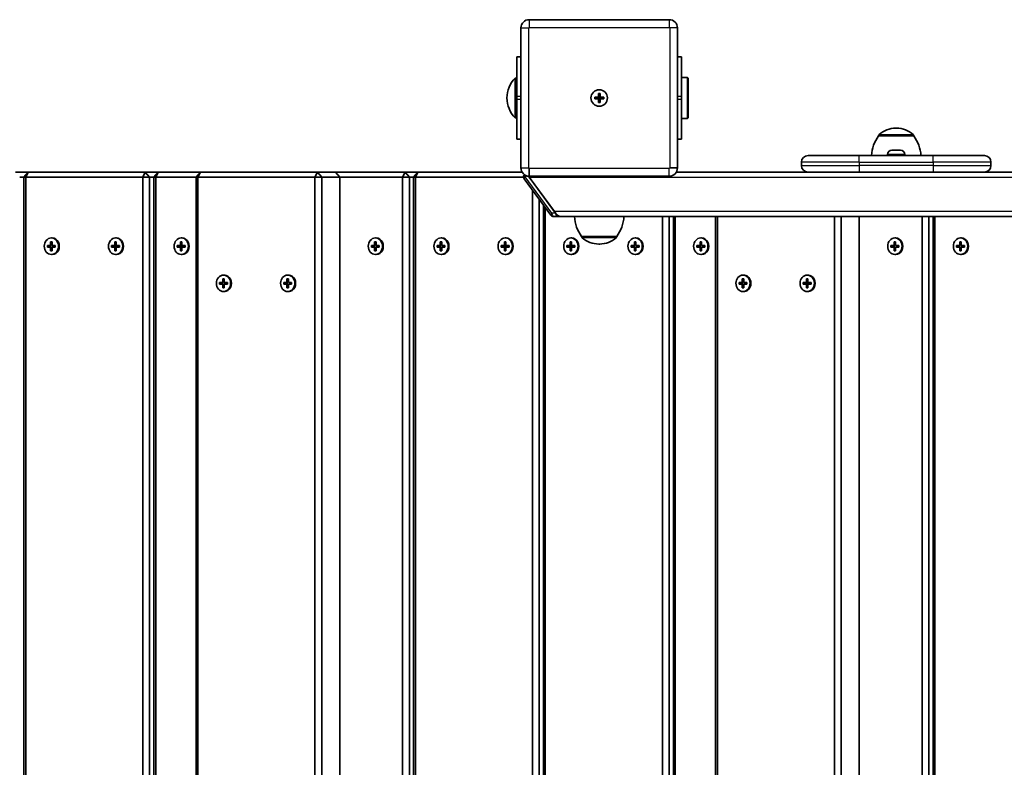
# Model space of a CAD drawing. Units: millimetres. Extents: x -3888 to 4191, y -2968 to 3151.
# Drawn here: x -2312 to -1715, y -161 to 292 of the extents above; entities that cross this region are included whole.
import ezdxf

# ---------------------------------------------------------------- set-up
doc = ezdxf.new("R2010")
doc.units = ezdxf.units.MM
doc.layers.add('Widoczne (ISO)', color=7, linetype='Continuous', lineweight=35)
doc.layers.add('Widoczne wąskie (ISO)', color=7, linetype='Continuous', lineweight=25)

msp = doc.modelspace()

# ---------------------------------------------------------------- linework, layer by layer
at = {"layer": 'Widoczne (ISO)'}
for p, q in [((-2008.07, 287.46), (-2008.07, 202.46)), ((-2008.07, 287.46), (-2008.07, 202.46)), ((-1918.07, 292.46), (-2003.07, 292.46)), ((-1918.07, 292.46), (-2003.07, 292.46)), ((-1913.07, 202.46), (-1913.07, 287.46)), ((-1913.07, 202.46), (-1913.07, 287.46)), ((-2010.57, 245.96), (-2010.57, 269.96)), ((-2008.07, 269.96), (-2010.57, 269.96)), ((-1910.57, 269.96), (-1913.07, 269.96)), ((-1910.57, 269.96), (-1910.57, 245.96)), ((-2011.57, 256.96), (-2011.57, 232.96)), ((-2010.57, 256.96), (-2011.57, 256.96)), ((-1910.57, 257.46), (-1907.07, 257.46)), ((-1907.07, 232.46), (-1907.07, 257.46)), ((-1906.57, 256.96), (-1907.07, 257.46)), ((-1906.57, 232.96), (-1906.57, 256.96)), ((-2010.57, 243.96), (-2010.57, 245.96)), ((-1963.32, 245.46), (-1961.07, 245.46)), ((-1963.32, 244.46), (-1963.32, 245.46)), ((-1961.07, 245.46), (-1961.07, 247.71)), ((-1961.07, 247.71), (-1960.07, 247.71)), ((-1961.07, 244.46), (-1961.07, 245.46)), ((-1961.07, 245.46), (-1960.07, 245.46)), ((-1960.07, 247.71), (-1960.07, 245.46)), ((-1960.07, 245.46), (-1957.82, 245.46)), ((-1960.07, 245.46), (-1960.07, 244.46)), ((-1957.82, 245.46), (-1957.82, 244.46)), ((-1910.57, 245.96), (-1910.57, 243.96)), ((-2010.57, 219.96), (-2010.57, 243.96)), ((-1961.07, 244.46), (-1963.32, 244.46)), ((-1961.07, 242.21), (-1961.07, 244.46)), ((-1961.07, 244.46), (-1960.07, 244.46)), ((-1960.07, 242.21), (-1961.07, 242.21)), ((-1957.82, 244.46), (-1960.07, 244.46)), ((-1960.07, 244.46), (-1960.07, 242.21)), ((-1910.57, 243.96), (-1910.57, 219.96)), ((-2010.57, 232.96), (-2011.57, 232.96)), ((-1910.57, 232.46), (-1907.07, 232.46)), ((-1906.57, 232.96), (-1907.07, 232.46)), ((-1791.01, 221.96), (-1791.01, 222.02)), ((-1769.71, 221.96), (-1791.01, 221.96)), ((-1780.07, 226.61), (-1780.64, 226.61)), ((-1769.71, 221.96), (-1769.71, 222.02)), ((-2010.57, 219.96), (-2008.07, 219.96)), ((-1913.07, 219.96), (-1910.57, 219.96)), ((-1833.86, 209.96), (-1802.86, 209.96)), ((-1757.86, 209.96), (-1802.86, 209.96)), ((-1785.61, 210.7), (-1785.61, 209.96)), ((-1783.05, 213.26), (-1782.81, 213.26)), ((-1782.81, 213.26), (-1782.55, 213.26)), ((-1782.55, 213.26), (-1780.62, 213.26)), ((-1780.62, 213.26), (-1780.6, 213.26)), ((-1780.11, 213.26), (-1778.17, 213.26)), ((-1778.17, 213.26), (-1777.91, 213.26)), ((-1777.91, 213.26), (-1777.67, 213.26)), ((-1775.11, 210.7), (-1775.11, 209.96)), ((-1757.86, 209.96), (-1726.86, 209.96)), ((-1837.86, 205.96), (-1837.86, 203.96)), ((-1722.86, 205.96), (-1722.86, 203.96)), ((-2307.01, 199.96), (-2314.8, 199.96)), ((-2309.61, 196.96), (-2307.01, 199.96)), ((-2308.51, 196.96), (-2307.01, 199.96)), ((-2236, 199.96), (-2307.01, 199.96)), ((-2237.5, 196.96), (-2236, 199.96)), ((-2236, 199.96), (-2233.4, 196.96)), ((-2228.2, 199.96), (-2236, 199.96)), ((-2230.8, 196.96), (-2228.2, 199.96)), ((-2229.7, 196.96), (-2228.2, 199.96)), ((-2202.58, 199.96), (-2228.2, 199.96)), ((-2202.58, 199.96), (-2205.18, 196.96)), ((-2202.58, 199.96), (-2204.08, 196.96)), ((-2131.57, 199.96), (-2202.58, 199.96)), ((-2131.57, 199.96), (-2133.07, 196.96)), ((-2128.97, 196.96), (-2131.57, 199.96)), ((-2120.57, 199.96), (-2131.57, 199.96)), ((-2078.38, 199.96), (-2120.57, 199.96)), ((-2117.97, 196.96), (-2120.57, 199.96)), ((-2079.88, 196.96), (-2078.38, 199.96)), ((-2078.38, 199.96), (-2075.78, 196.96)), ((-2070.59, 199.96), (-2078.38, 199.96)), ((-2073.18, 196.96), (-2070.59, 199.96)), ((-2072.09, 196.96), (-2070.59, 199.96)), ((-2007.4, 199.96), (-2070.59, 199.96)), ((-2003.4, 197.47), (-1987.04, 174.96)), ((-2003.07, 197.46), (-1918.07, 197.46)), ((-2003.07, 197.46), (-1918.07, 197.46)), ((-1832.96, 199.96), (-1913.74, 199.96)), ((-1802.86, 199.96), (-1832.96, 199.96)), ((-1802.86, 199.96), (-1792.07, 199.96)), ((-1664.95, 199.96), (-1792.07, 199.96)), ((-2312.21, 196.96), (-2309.61, 196.96)), ((-2309.61, 196.96), (-2308.51, 196.96)), ((-2309.61, 196.96), (-2309.61, -517.04)), ((-2308.51, 196.96), (-2237.5, 196.96)), ((-2308.51, -517.04), (-2308.51, 196.96)), ((-2237.5, 196.96), (-2233.4, 196.96)), ((-2237.5, 196.96), (-2237.5, -517.04)), ((-2233.4, 196.96), (-2230.8, 196.96)), ((-2233.4, -517.04), (-2233.4, 196.96)), ((-2230.8, 196.96), (-2229.7, 196.96)), ((-2230.8, 196.96), (-2230.8, -517.04)), ((-2229.7, 196.96), (-2205.18, 196.96)), ((-2229.7, -517.04), (-2229.7, 196.96)), ((-2205.18, 196.96), (-2204.08, 196.96)), ((-2205.18, 196.96), (-2205.18, -517.04)), ((-2204.08, 196.96), (-2133.07, 196.96)), ((-2204.08, -517.04), (-2204.08, 196.96)), ((-2128.97, 196.96), (-2133.07, 196.96)), ((-2133.07, 196.96), (-2133.07, -517.04)), ((-2128.97, -517.04), (-2128.97, 196.96)), ((-2128.97, 196.96), (-2117.97, 196.96)), ((-2117.97, 196.96), (-2079.88, 196.96)), ((-2117.97, 196.96), (-2117.97, -517.04)), ((-2079.88, 196.96), (-2075.78, 196.96)), ((-2079.88, 196.96), (-2079.88, -517.04)), ((-2075.78, 196.96), (-2073.18, 196.96)), ((-2075.78, -517.04), (-2075.78, 196.96)), ((-2073.18, 196.96), (-2072.09, 196.96)), ((-2073.18, 196.96), (-2073.18, -517.04)), ((-2072.09, 196.96), (-2006.41, 196.96)), ((-2072.09, -517.04), (-2072.09, 196.96)), ((-1989.92, 173.78), (-2006.04, 195.96)), ((-2003.03, 196.96), (-1987.77, 175.96)), ((-2001.07, 189.13), (-2001.07, -509.21)), ((-1996.97, -503.57), (-1996.97, 183.49)), ((-1994.38, 179.91), (-1994.38, -500)), ((-1993.28, -498.49), (-1993.28, 178.4)), ((-1987.04, 174.96), (-1986.84, 174.68)), ((-1988.3, 172.96), (-1986.04, 172.96)), ((-1985.46, 172.96), (-1984.09, 172.96)), ((-1984.09, 172.96), (-1275.47, 172.96)), ((-1922.26, 172.96), (-1922.26, -493.04)), ((-1918.17, -493.04), (-1918.17, 172.96)), ((-1915.57, 172.96), (-1915.57, -493.04)), ((-1914.47, -493.04), (-1914.47, 172.96)), ((-1889.95, 172.96), (-1889.95, -493.04)), ((-1888.85, -493.04), (-1888.85, 172.96)), ((-1817.83, 172.96), (-1817.83, -493.04)), ((-1813.74, -493.04), (-1813.74, 172.96)), ((-1802.74, 172.96), (-1802.74, -493.04)), ((-1764.65, 172.96), (-1764.65, -493.04)), ((-1760.55, -493.04), (-1760.55, 172.96)), ((-1757.95, 172.96), (-1757.95, -493.04)), ((-1756.85, -493.04), (-1756.85, 172.96)), ((-2295.37, 155.46), (-2293.42, 155.46)), ((-2295.37, 154.46), (-2295.37, 155.46)), ((-2294.97, 155.46), (-2294.97, 154.46)), ((-2293.42, 155.46), (-2293.42, 157.71)), ((-2293.42, 157.71), (-2292.56, 157.71)), ((-2293.42, 155.46), (-2292.92, 155.46)), ((-2292.92, 157.51), (-2293.02, 157.71)), ((-2292.49, 159.96), (-2292.99, 159.96)), ((-2292.56, 157.71), (-2292.56, 155.46)), ((-2292.56, 155.46), (-2290.61, 155.46)), ((-2290.61, 155.46), (-2290.61, 154.46)), ((-2256.4, 155.46), (-2254.45, 155.46)), ((-2256.4, 154.46), (-2256.4, 155.46)), ((-2256, 155.46), (-2256, 154.46)), ((-2254.45, 155.46), (-2254.45, 157.71)), ((-2254.45, 157.71), (-2253.58, 157.71)), ((-2254.45, 155.46), (-2253.95, 155.46)), ((-2253.95, 157.51), (-2254.05, 157.71)), ((-2253.52, 159.96), (-2254.02, 159.96)), ((-2253.58, 157.71), (-2253.58, 155.46)), ((-2253.58, 155.46), (-2251.64, 155.46)), ((-2251.64, 155.46), (-2251.64, 154.46)), ((-2216.56, 155.46), (-2214.61, 155.46)), ((-2216.56, 154.46), (-2216.56, 155.46)), ((-2216.16, 155.46), (-2216.16, 154.46)), ((-2214.61, 155.46), (-2214.61, 157.71)), ((-2214.61, 157.71), (-2213.75, 157.71)), ((-2214.61, 155.46), (-2214.11, 155.46)), ((-2214.11, 157.51), (-2214.21, 157.71)), ((-2213.68, 159.96), (-2214.18, 159.96)), ((-2213.75, 157.71), (-2213.75, 155.46)), ((-2213.75, 155.46), (-2211.8, 155.46)), ((-2211.8, 155.46), (-2211.8, 154.46)), ((-2098.78, 155.46), (-2096.83, 155.46)), ((-2098.78, 154.46), (-2098.78, 155.46)), ((-2098.38, 155.46), (-2098.38, 154.46)), ((-2096.83, 155.46), (-2096.83, 157.71)), ((-2096.83, 157.71), (-2095.97, 157.71)), ((-2096.83, 155.46), (-2096.33, 155.46)), ((-2096.33, 157.51), (-2096.43, 157.71)), ((-2095.9, 159.96), (-2096.4, 159.96)), ((-2095.97, 157.71), (-2095.97, 155.46)), ((-2095.97, 155.46), (-2094.02, 155.46)), ((-2094.02, 155.46), (-2094.02, 154.46)), ((-2058.95, 155.46), (-2057, 155.46)), ((-2058.95, 154.46), (-2058.95, 155.46)), ((-2058.55, 155.46), (-2058.55, 154.46)), ((-2057, 155.46), (-2057, 157.71)), ((-2057, 157.71), (-2056.13, 157.71)), ((-2057, 155.46), (-2056.5, 155.46)), ((-2056.5, 157.51), (-2056.6, 157.71)), ((-2056.06, 159.96), (-2056.56, 159.96)), ((-2056.13, 157.71), (-2056.13, 155.46)), ((-2056.13, 155.46), (-2054.18, 155.46)), ((-2054.18, 155.46), (-2054.18, 154.46)), ((-2019.97, 155.46), (-2018.03, 155.46)), ((-2019.97, 154.46), (-2019.97, 155.46)), ((-2019.57, 155.46), (-2019.57, 154.46)), ((-2018.03, 155.46), (-2018.03, 157.71)), ((-2018.03, 157.71), (-2017.16, 157.71)), ((-2018.03, 155.46), (-2017.53, 155.46)), ((-2017.53, 157.51), (-2017.63, 157.71)), ((-2017.09, 159.96), (-2017.59, 159.96)), ((-2017.16, 157.71), (-2017.16, 155.46)), ((-2017.16, 155.46), (-2015.21, 155.46)), ((-2015.21, 155.46), (-2015.21, 154.46)), ((-1980.14, 155.46), (-1978.19, 155.46)), ((-1980.14, 154.46), (-1980.14, 155.46)), ((-1979.74, 155.46), (-1979.74, 154.46)), ((-1978.19, 155.46), (-1978.19, 157.71)), ((-1978.19, 157.71), (-1977.32, 157.71)), ((-1978.19, 155.46), (-1977.69, 155.46)), ((-1977.69, 157.51), (-1977.79, 157.71)), ((-1977.26, 159.96), (-1977.76, 159.96)), ((-1977.32, 157.71), (-1977.32, 155.46)), ((-1977.32, 155.46), (-1975.37, 155.46)), ((-1975.37, 155.46), (-1975.37, 154.46)), ((-1971.22, 160.96), (-1949.92, 160.96)), ((-1971.22, 160.96), (-1971.22, 160.89)), ((-1960.86, 156.3), (-1960.28, 156.3)), ((-1949.92, 160.96), (-1949.92, 160.89)), ((-1941.17, 155.46), (-1939.22, 155.46)), ((-1941.17, 154.46), (-1941.17, 155.46)), ((-1940.77, 155.46), (-1940.77, 154.46)), ((-1939.22, 155.46), (-1939.22, 157.71)), ((-1939.22, 157.71), (-1938.35, 157.71)), ((-1939.22, 155.46), (-1938.72, 155.46)), ((-1938.72, 157.51), (-1938.82, 157.71)), ((-1938.28, 159.96), (-1938.78, 159.96)), ((-1938.35, 157.71), (-1938.35, 155.46)), ((-1938.35, 155.46), (-1936.4, 155.46)), ((-1936.4, 155.46), (-1936.4, 154.46)), ((-1901.33, 155.46), (-1899.38, 155.46)), ((-1901.33, 154.46), (-1901.33, 155.46)), ((-1900.93, 155.46), (-1900.93, 154.46)), ((-1899.38, 155.46), (-1899.38, 157.71)), ((-1899.38, 157.71), (-1898.51, 157.71)), ((-1899.38, 155.46), (-1898.88, 155.46)), ((-1898.88, 157.51), (-1898.98, 157.71)), ((-1898.45, 159.96), (-1898.95, 159.96)), ((-1898.51, 157.71), (-1898.51, 155.46)), ((-1898.51, 155.46), (-1896.57, 155.46)), ((-1896.57, 155.46), (-1896.57, 154.46)), ((-1783.55, 155.46), (-1781.6, 155.46)), ((-1783.55, 154.46), (-1783.55, 155.46)), ((-1783.15, 155.46), (-1783.15, 154.46)), ((-1781.6, 155.46), (-1781.6, 157.71)), ((-1781.6, 157.71), (-1780.73, 157.71)), ((-1781.6, 155.46), (-1781.1, 155.46)), ((-1781.1, 157.51), (-1781.2, 157.71)), ((-1780.67, 159.96), (-1781.17, 159.96)), ((-1780.73, 157.71), (-1780.73, 155.46)), ((-1780.73, 155.46), (-1778.79, 155.46)), ((-1778.79, 155.46), (-1778.79, 154.46)), ((-1743.71, 155.46), (-1741.76, 155.46)), ((-1743.71, 154.46), (-1743.71, 155.46)), ((-1743.31, 155.46), (-1743.31, 154.46)), ((-1741.76, 155.46), (-1741.76, 157.71)), ((-1741.76, 157.71), (-1740.9, 157.71)), ((-1741.76, 155.46), (-1741.26, 155.46)), ((-1741.26, 157.51), (-1741.36, 157.71)), ((-1740.83, 159.96), (-1741.33, 159.96)), ((-1740.9, 157.71), (-1740.9, 155.46)), ((-1740.9, 155.46), (-1738.95, 155.46)), ((-1738.95, 155.46), (-1738.95, 154.46)), ((-2293.42, 154.46), (-2295.37, 154.46)), ((-2292.92, 154.46), (-2293.42, 154.46)), ((-2293.42, 152.21), (-2293.42, 154.46)), ((-2292.56, 152.21), (-2293.42, 152.21)), ((-2293.02, 152.21), (-2292.92, 152.41)), ((-2292.49, 149.96), (-2292.99, 149.96)), ((-2290.61, 154.46), (-2292.56, 154.46)), ((-2292.56, 154.46), (-2292.56, 152.21)), ((-2254.45, 154.46), (-2256.4, 154.46)), ((-2253.95, 154.46), (-2254.45, 154.46)), ((-2254.45, 152.21), (-2254.45, 154.46)), ((-2253.58, 152.21), (-2254.45, 152.21)), ((-2254.05, 152.21), (-2253.95, 152.41)), ((-2253.52, 149.96), (-2254.02, 149.96)), ((-2251.64, 154.46), (-2253.58, 154.46)), ((-2253.58, 154.46), (-2253.58, 152.21)), ((-2214.61, 154.46), (-2216.56, 154.46)), ((-2214.11, 154.46), (-2214.61, 154.46)), ((-2214.61, 152.21), (-2214.61, 154.46)), ((-2213.75, 152.21), (-2214.61, 152.21)), ((-2214.21, 152.21), (-2214.11, 152.41)), ((-2213.68, 149.96), (-2214.18, 149.96)), ((-2211.8, 154.46), (-2213.75, 154.46)), ((-2213.75, 154.46), (-2213.75, 152.21)), ((-2096.83, 154.46), (-2098.78, 154.46)), ((-2096.33, 154.46), (-2096.83, 154.46)), ((-2096.83, 152.21), (-2096.83, 154.46)), ((-2095.97, 152.21), (-2096.83, 152.21)), ((-2096.43, 152.21), (-2096.33, 152.41)), ((-2095.9, 149.96), (-2096.4, 149.96)), ((-2094.02, 154.46), (-2095.97, 154.46)), ((-2095.97, 154.46), (-2095.97, 152.21)), ((-2057, 154.46), (-2058.95, 154.46)), ((-2056.5, 154.46), (-2057, 154.46)), ((-2057, 152.21), (-2057, 154.46)), ((-2056.13, 152.21), (-2057, 152.21)), ((-2056.6, 152.21), (-2056.5, 152.41)), ((-2056.06, 149.96), (-2056.56, 149.96)), ((-2054.18, 154.46), (-2056.13, 154.46)), ((-2056.13, 154.46), (-2056.13, 152.21)), ((-2018.03, 154.46), (-2019.97, 154.46)), ((-2017.53, 154.46), (-2018.03, 154.46)), ((-2018.03, 152.21), (-2018.03, 154.46)), ((-2017.16, 152.21), (-2018.03, 152.21)), ((-2017.63, 152.21), (-2017.53, 152.41)), ((-2017.09, 149.96), (-2017.59, 149.96)), ((-2015.21, 154.46), (-2017.16, 154.46)), ((-2017.16, 154.46), (-2017.16, 152.21)), ((-1978.19, 154.46), (-1980.14, 154.46)), ((-1977.69, 154.46), (-1978.19, 154.46)), ((-1978.19, 152.21), (-1978.19, 154.46)), ((-1977.32, 152.21), (-1978.19, 152.21)), ((-1977.79, 152.21), (-1977.69, 152.41)), ((-1977.26, 149.96), (-1977.76, 149.96)), ((-1975.37, 154.46), (-1977.32, 154.46)), ((-1977.32, 154.46), (-1977.32, 152.21)), ((-1939.22, 154.46), (-1941.17, 154.46)), ((-1938.72, 154.46), (-1939.22, 154.46)), ((-1939.22, 152.21), (-1939.22, 154.46)), ((-1938.35, 152.21), (-1939.22, 152.21)), ((-1938.82, 152.21), (-1938.72, 152.41)), ((-1938.28, 149.96), (-1938.78, 149.96)), ((-1936.4, 154.46), (-1938.35, 154.46)), ((-1938.35, 154.46), (-1938.35, 152.21)), ((-1899.38, 154.46), (-1901.33, 154.46)), ((-1898.88, 154.46), (-1899.38, 154.46)), ((-1899.38, 152.21), (-1899.38, 154.46)), ((-1898.51, 152.21), (-1899.38, 152.21)), ((-1898.98, 152.21), (-1898.88, 152.41)), ((-1898.45, 149.96), (-1898.95, 149.96)), ((-1896.57, 154.46), (-1898.51, 154.46)), ((-1898.51, 154.46), (-1898.51, 152.21)), ((-1781.6, 154.46), (-1783.55, 154.46)), ((-1781.1, 154.46), (-1781.6, 154.46)), ((-1781.6, 152.21), (-1781.6, 154.46)), ((-1780.73, 152.21), (-1781.6, 152.21)), ((-1781.2, 152.21), (-1781.1, 152.41)), ((-1780.67, 149.96), (-1781.17, 149.96)), ((-1778.79, 154.46), (-1780.73, 154.46)), ((-1780.73, 154.46), (-1780.73, 152.21)), ((-1741.76, 154.46), (-1743.71, 154.46)), ((-1741.26, 154.46), (-1741.76, 154.46)), ((-1741.76, 152.21), (-1741.76, 154.46)), ((-1740.9, 152.21), (-1741.76, 152.21)), ((-1741.36, 152.21), (-1741.26, 152.41)), ((-1740.83, 149.96), (-1741.33, 149.96)), ((-1738.95, 154.46), (-1740.9, 154.46)), ((-1740.9, 154.46), (-1740.9, 152.21)), ((-2188.06, 137.46), (-2188.56, 137.46)), ((-2149.09, 137.46), (-2149.59, 137.46)), ((-1872.83, 137.46), (-1873.33, 137.46)), ((-1833.86, 137.46), (-1834.36, 137.46)), ((-2190.94, 132.96), (-2188.99, 132.96)), ((-2190.94, 131.96), (-2190.94, 132.96)), ((-2188.99, 131.96), (-2190.94, 131.96)), ((-2190.54, 131.96), (-2190.54, 132.96)), ((-2188.99, 132.96), (-2188.99, 135.21)), ((-2188.99, 135.21), (-2188.13, 135.21)), ((-2188.99, 132.96), (-2188.49, 132.96)), ((-2188.49, 131.96), (-2188.99, 131.96)), ((-2188.99, 129.71), (-2188.99, 131.96)), ((-2188.49, 135.01), (-2188.59, 135.21)), ((-2188.13, 135.21), (-2188.13, 132.96)), ((-2188.13, 132.96), (-2186.18, 132.96)), ((-2186.18, 131.96), (-2188.13, 131.96)), ((-2188.13, 131.96), (-2188.13, 129.71)), ((-2186.18, 132.96), (-2186.18, 131.96)), ((-2151.97, 132.96), (-2150.02, 132.96)), ((-2151.97, 131.96), (-2151.97, 132.96)), ((-2150.02, 131.96), (-2151.97, 131.96)), ((-2151.57, 131.96), (-2151.57, 132.96)), ((-2150.02, 132.96), (-2150.02, 135.21)), ((-2150.02, 135.21), (-2149.16, 135.21)), ((-2150.02, 132.96), (-2149.52, 132.96)), ((-2149.52, 131.96), (-2150.02, 131.96)), ((-2150.02, 129.71), (-2150.02, 131.96)), ((-2149.52, 135.01), (-2149.62, 135.21)), ((-2149.16, 135.21), (-2149.16, 132.96)), ((-2149.16, 132.96), (-2147.21, 132.96)), ((-2147.21, 131.96), (-2149.16, 131.96)), ((-2149.16, 131.96), (-2149.16, 129.71)), ((-2147.21, 132.96), (-2147.21, 131.96)), ((-1875.71, 132.96), (-1873.76, 132.96)), ((-1875.71, 131.96), (-1875.71, 132.96)), ((-1873.76, 131.96), (-1875.71, 131.96)), ((-1875.31, 131.96), (-1875.31, 132.96)), ((-1873.76, 132.96), (-1873.76, 135.21)), ((-1873.76, 135.21), (-1872.89, 135.21)), ((-1873.76, 132.96), (-1873.26, 132.96)), ((-1873.26, 131.96), (-1873.76, 131.96)), ((-1873.76, 129.71), (-1873.76, 131.96)), ((-1873.26, 135.01), (-1873.36, 135.21)), ((-1872.89, 135.21), (-1872.89, 132.96)), ((-1872.89, 132.96), (-1870.95, 132.96)), ((-1870.95, 131.96), (-1872.89, 131.96)), ((-1872.89, 131.96), (-1872.89, 129.71)), ((-1870.95, 132.96), (-1870.95, 131.96)), ((-1836.74, 132.96), (-1834.79, 132.96)), ((-1836.74, 131.96), (-1836.74, 132.96)), ((-1834.79, 131.96), (-1836.74, 131.96)), ((-1836.34, 131.96), (-1836.34, 132.96)), ((-1834.79, 132.96), (-1834.79, 135.21)), ((-1834.79, 135.21), (-1833.92, 135.21)), ((-1834.79, 132.96), (-1834.29, 132.96)), ((-1834.29, 131.96), (-1834.79, 131.96)), ((-1834.79, 129.71), (-1834.79, 131.96)), ((-1834.29, 135.01), (-1834.39, 135.21)), ((-1833.92, 135.21), (-1833.92, 132.96)), ((-1833.92, 132.96), (-1831.97, 132.96)), ((-1831.97, 131.96), (-1833.92, 131.96)), ((-1833.92, 131.96), (-1833.92, 129.71)), ((-1831.97, 132.96), (-1831.97, 131.96)), ((-2188.13, 129.71), (-2188.99, 129.71)), ((-2188.59, 129.71), (-2188.49, 129.91)), ((-2188.06, 127.46), (-2188.56, 127.46)), ((-2149.16, 129.71), (-2150.02, 129.71)), ((-2149.62, 129.71), (-2149.52, 129.91)), ((-2149.09, 127.46), (-2149.59, 127.46)), ((-1872.89, 129.71), (-1873.76, 129.71)), ((-1873.36, 129.71), (-1873.26, 129.91)), ((-1872.83, 127.46), (-1873.33, 127.46)), ((-1833.92, 129.71), (-1834.79, 129.71)), ((-1834.39, 129.71), (-1834.29, 129.91)), ((-1833.86, 127.46), (-1834.36, 127.46))]:
    msp.add_line(p, q, dxfattribs=at)
msp.add_circle((-1960.57, 244.96), 5, dxfattribs=at)
for centre, radius, start, end in [((-2003.07, 287.46), 5, 90, 180), ((-2003.07, 287.46), 5, 90, 180), ((-1918.07, 287.46), 5, 0, 90), ((-1918.07, 287.46), 5, 0, 90), ((-1999.67, 244.96), 16.9, 134.76027, 225.23973), ((-1960.57, 244.96), 2.5, 168.46304, 191.53696), ((-1960.57, 244.96), 2.5, 168.46304, 191.53696), ((-1960.57, 244.96), 2.5, 78.46304, 101.53696), ((-1960.57, 244.96), 2.5, 78.46304, 101.53696), ((-1960.57, 244.96), 2.5, 348.46304, 11.53696), ((-1960.57, 244.96), 2.5, 348.46304, 11.53696), ((-1960.57, 244.96), 2.5, 258.46304, 281.53696), ((-1960.57, 244.96), 2.5, 258.46304, 281.53696), ((-1773.39, 208.78), 22, 143.21087, 176.93797), ((-1790.01, 222.02), 1, 131.95918, 180), ((-1780.64, 211.61), 15, 90, 131.95918), ((-1780.07, 211.61), 15, 48.04082, 90), ((-1770.71, 222.02), 1, 0, 48.04082), ((-1787.32, 208.78), 22, 3.06203, 36.78913), ((-1833.86, 205.96), 4, 90, 180), ((-1783.05, 210.7), 2.56, 90, 180), ((-1777.67, 210.7), 2.56, 0, 90), ((-1726.86, 205.96), 4, 0, 90), ((-1833.86, 203.96), 4, 180, 270), ((-1726.86, 203.96), 4, 270, 0), ((-2003.07, 202.46), 5, 180, 270), ((-2003.07, 202.46), 5, 180, 270), ((-2004.42, 197.14), 2, 141.18158, 216.00521), ((-1918.07, 202.46), 5, 270, 0), ((-1918.07, 202.46), 5, 270, 0), ((-1988.3, 174.96), 2, 216.00521, 270), ((-1953.6, 174.13), 22, 183.06203, 216.78913), ((-1967.54, 174.13), 22, 323.21087, 356.93797), ((-1970.22, 160.89), 1, 180, 228.04082), ((-1960.86, 171.3), 15, 228.04082, 270), ((-1960.28, 171.3), 15, 270, 311.95918), ((-1950.92, 160.89), 1, 311.95918, 0)]:
    msp.add_arc(centre, radius, start, end, dxfattribs=at)
for centre, major_axis, ratio, start_param, end_param in [((-2001.53, 196.96), (-2.49, 2.9), 0.307856, 1.141609, 1.312299), ((-1986.27, 175.96), (2.49, -2.9), 0.307856, 4.453891, 6.024688), ((-1985.84, 174.68), (1.39, -1.44), 0.383022, 4.35703, 5.903991), ((-2292.49, 154.96), (0, -5), 0.866025, 0, 3.141593), ((-2253.52, 154.96), (0, -5), 0.866025, 0, 3.141593), ((-2213.68, 154.96), (0, -5), 0.866025, 0, 3.141593), ((-2095.9, 154.96), (0, -5), 0.866025, 0, 3.141593), ((-2056.06, 154.96), (0, -5), 0.866025, 0, 3.141593), ((-2017.09, 154.96), (0, -5), 0.866025, 0, 3.141593), ((-1977.26, 154.96), (0, -5), 0.866025, 0, 3.141593), ((-1938.28, 154.96), (0, -5), 0.866025, 0, 3.141593), ((-1898.45, 154.96), (0, -5), 0.866025, 0, 3.141593), ((-1780.67, 154.96), (0, -5), 0.866025, 0, 3.141593), ((-1740.83, 154.96), (0, -5), 0.866025, 0, 3.141593), ((-2188.06, 132.46), (0, -5), 0.866025, 0, 3.141593), ((-2149.09, 132.46), (0, -5), 0.866025, 0, 3.141593), ((-1872.83, 132.46), (0, -5), 0.866025, 0, 3.141593), ((-1833.86, 132.46), (0, -5), 0.866025, 0, 3.141593)]:
    msp.add_ellipse(centre, major_axis=major_axis, ratio=ratio, start_param=start_param, end_param=end_param, dxfattribs=at)
for centre, major_axis in [((-2292.99, 154.96), (0, -5)), ((-2254.02, 154.96), (0, -5)), ((-2214.18, 154.96), (0, -5)), ((-2096.4, 154.96), (0, -5)), ((-2056.56, 154.96), (0, -5)), ((-2017.59, 154.96), (0, -5)), ((-1977.76, 154.96), (0, -5)), ((-1938.78, 154.96), (0, -5)), ((-1898.95, 154.96), (0, -5)), ((-1781.17, 154.96), (0, -5)), ((-1741.33, 154.96), (0, -5)), ((-2188.56, 132.46), (0, 5)), ((-2149.59, 132.46), (0, 5)), ((-1873.33, 132.46), (0, 5)), ((-1834.36, 132.46), (0, 5))]:
    msp.add_ellipse(centre, major_axis=major_axis, ratio=0.866025, dxfattribs=at)
for points in [[(-1782.55, 213.26), (-1782.68, 213.26), (-1782.82, 213.25), (-1782.96, 213.24)], [(-1782.96, 213.24), (-1782.91, 213.25), (-1782.85, 213.26), (-1782.81, 213.26)], [(-1780.37, 213.24), (-1780.45, 213.25), (-1780.54, 213.26), (-1780.62, 213.26)], [(-1780.6, 213.26), (-1780.52, 213.26), (-1780.44, 213.25), (-1780.36, 213.24)], [(-1780.11, 213.26), (-1780.19, 213.26), (-1780.28, 213.25), (-1780.37, 213.24)], [(-1777.76, 213.24), (-1777.9, 213.25), (-1778.04, 213.26), (-1778.17, 213.26)], [(-1777.91, 213.26), (-1777.86, 213.26), (-1777.81, 213.25), (-1777.76, 213.24)], [(-1986.04, 172.96), (-1985.88, 172.96), (-1985.72, 172.96), (-1985.57, 172.96)]]:
    msp.add_open_spline(points, degree=3, dxfattribs=at)
msp.add_open_spline([(-1985.57, 172.96), (-1985.57, 172.96), (-1985.56, 172.96), (-1985.54, 172.96), (-1985.53, 172.96), (-1985.51, 172.96), (-1985.49, 172.96), (-1985.47, 172.96), (-1985.47, 172.96), (-1985.46, 172.96), (-1985.46, 172.96), (-1985.46, 172.96)], degree=3, knots=[0.04186346, 0.04186346, 0.04186346, 0.04186346, 0.04412796, 0.04412796, 0.04775117, 0.04775117, 0.05173814, 0.05173814, 0.05390286, 0.05390286, 0.05458303, 0.05458303, 0.05458303, 0.05458303], dxfattribs=at)
at = {"layer": 'Widoczne wąskie (ISO)'}
for p, q in [((-2008.07, 287.46), (-2003.32, 287.46)), ((-2008.07, 287.46), (-2003.32, 287.46)), ((-2003.32, 202.46), (-2003.32, 287.46)), ((-2003.32, 202.46), (-2003.32, 287.46)), ((-2003.07, 292.46), (-2003.07, 287.71)), ((-2003.07, 292.46), (-2003.07, 287.71)), ((-2003.07, 287.71), (-1918.07, 287.71)), ((-2003.07, 287.71), (-1918.07, 287.71)), ((-1918.07, 292.46), (-1918.07, 287.71)), ((-1918.07, 292.46), (-1918.07, 287.71)), ((-1913.07, 287.46), (-1917.82, 287.46)), ((-1917.82, 287.46), (-1917.82, 202.46)), ((-1913.07, 287.46), (-1917.82, 287.46)), ((-1917.82, 287.46), (-1917.82, 202.46)), ((-2010.57, 245.96), (-2008.07, 245.96)), ((-1913.07, 245.96), (-1910.57, 245.96)), ((-2008.07, 243.96), (-2010.57, 243.96)), ((-1910.57, 243.96), (-1913.07, 243.96)), ((-1769.71, 222.02), (-1791.01, 222.02)), ((-1790.67, 222.76), (-1770.04, 222.76)), ((-1802.86, 205.96), (-1802.86, 209.96)), ((-1775.11, 210.7), (-1785.61, 210.7)), ((-1757.86, 205.96), (-1757.86, 209.96)), ((-1802.86, 205.96), (-1837.86, 205.96)), ((-1837.86, 203.96), (-1802.86, 203.96)), ((-1802.86, 205.96), (-1757.86, 205.96)), ((-1802.86, 205.96), (-1802.86, 203.96)), ((-1802.86, 203.96), (-1802.86, 199.96)), ((-1757.86, 203.96), (-1802.86, 203.96)), ((-1722.86, 205.96), (-1757.86, 205.96)), ((-1757.86, 205.96), (-1757.86, 203.96)), ((-1757.86, 203.96), (-1757.86, 199.96)), ((-1757.86, 203.96), (-1722.86, 203.96)), ((-2008.07, 202.46), (-2003.32, 202.46)), ((-2008.07, 202.46), (-2003.32, 202.46)), ((-2005.42, 197.14), (-2004.78, 197.76)), ((-2003.07, 202.21), (-2003.07, 197.46)), ((-1918.07, 202.21), (-2003.07, 202.21)), ((-2003.07, 197.46), (-2003.07, 202.21)), ((-1918.07, 202.21), (-2003.07, 202.21)), ((-1918.07, 197.46), (-1918.07, 202.21)), ((-1918.07, 197.46), (-1918.07, 202.21)), ((-1913.07, 202.46), (-1917.82, 202.46)), ((-1917.82, 202.46), (-1913.07, 202.46)), ((-1989.3, 174.96), (-2005.42, 197.14)), ((-2003.03, 196.96), (-1278.73, 196.96)), ((-1987.04, 174.96), (-1989.3, 174.96)), ((-1275.82, 175.96), (-1987.77, 175.96)), ((-2294.7, 155.46), (-2294.7, 154.46)), ((-2292.92, 157.51), (-2292.92, 155.46)), ((-2292.56, 157.51), (-2292.92, 157.51)), ((-2255.73, 155.46), (-2255.73, 154.46)), ((-2253.95, 157.51), (-2253.95, 155.46)), ((-2253.58, 157.51), (-2253.95, 157.51)), ((-2215.89, 155.46), (-2215.89, 154.46)), ((-2214.11, 157.51), (-2214.11, 155.46)), ((-2213.75, 157.51), (-2214.11, 157.51)), ((-2098.11, 155.46), (-2098.11, 154.46)), ((-2096.33, 157.51), (-2096.33, 155.46)), ((-2095.97, 157.51), (-2096.33, 157.51)), ((-2058.27, 155.46), (-2058.27, 154.46)), ((-2056.5, 157.51), (-2056.5, 155.46)), ((-2056.13, 157.51), (-2056.5, 157.51)), ((-2019.3, 155.46), (-2019.3, 154.46)), ((-2017.53, 157.51), (-2017.53, 155.46)), ((-2017.16, 157.51), (-2017.53, 157.51)), ((-1979.46, 155.46), (-1979.46, 154.46)), ((-1977.69, 157.51), (-1977.69, 155.46)), ((-1977.32, 157.51), (-1977.69, 157.51)), ((-1971.22, 160.89), (-1949.92, 160.89)), ((-1950.25, 160.15), (-1970.89, 160.15)), ((-1940.49, 155.46), (-1940.49, 154.46)), ((-1938.72, 157.51), (-1938.72, 155.46)), ((-1938.35, 157.51), (-1938.72, 157.51)), ((-1900.66, 155.46), (-1900.66, 154.46)), ((-1898.88, 157.51), (-1898.88, 155.46)), ((-1898.51, 157.51), (-1898.88, 157.51)), ((-1782.88, 155.46), (-1782.88, 154.46)), ((-1781.1, 157.51), (-1781.1, 155.46)), ((-1780.73, 157.51), (-1781.1, 157.51)), ((-1743.04, 155.46), (-1743.04, 154.46)), ((-1741.26, 157.51), (-1741.26, 155.46)), ((-1740.9, 157.51), (-1741.26, 157.51)), ((-2292.92, 154.46), (-2292.92, 152.41)), ((-2292.92, 152.41), (-2292.56, 152.41)), ((-2253.95, 154.46), (-2253.95, 152.41)), ((-2253.95, 152.41), (-2253.58, 152.41)), ((-2214.11, 154.46), (-2214.11, 152.41)), ((-2214.11, 152.41), (-2213.75, 152.41)), ((-2096.33, 154.46), (-2096.33, 152.41)), ((-2096.33, 152.41), (-2095.97, 152.41)), ((-2056.5, 154.46), (-2056.5, 152.41)), ((-2056.5, 152.41), (-2056.13, 152.41)), ((-2017.53, 154.46), (-2017.53, 152.41)), ((-2017.53, 152.41), (-2017.16, 152.41)), ((-1977.69, 154.46), (-1977.69, 152.41)), ((-1977.69, 152.41), (-1977.32, 152.41)), ((-1938.72, 154.46), (-1938.72, 152.41)), ((-1938.72, 152.41), (-1938.35, 152.41)), ((-1898.88, 154.46), (-1898.88, 152.41)), ((-1898.88, 152.41), (-1898.51, 152.41)), ((-1781.1, 154.46), (-1781.1, 152.41)), ((-1781.1, 152.41), (-1780.73, 152.41)), ((-1741.26, 154.46), (-1741.26, 152.41)), ((-1741.26, 152.41), (-1740.9, 152.41)), ((-2190.27, 132.96), (-2190.27, 131.96)), ((-2188.49, 135.01), (-2188.49, 132.96)), ((-2188.13, 135.01), (-2188.49, 135.01)), ((-2188.49, 131.96), (-2188.49, 129.91)), ((-2151.3, 132.96), (-2151.3, 131.96)), ((-2149.52, 135.01), (-2149.52, 132.96)), ((-2149.16, 135.01), (-2149.52, 135.01)), ((-2149.52, 131.96), (-2149.52, 129.91)), ((-1875.04, 132.96), (-1875.04, 131.96)), ((-1873.26, 135.01), (-1873.26, 132.96)), ((-1872.89, 135.01), (-1873.26, 135.01)), ((-1873.26, 131.96), (-1873.26, 129.91)), ((-1836.06, 132.96), (-1836.06, 131.96)), ((-1834.29, 135.01), (-1834.29, 132.96)), ((-1833.92, 135.01), (-1834.29, 135.01)), ((-1834.29, 131.96), (-1834.29, 129.91)), ((-2188.49, 129.91), (-2188.13, 129.91)), ((-2149.52, 129.91), (-2149.16, 129.91)), ((-1873.26, 129.91), (-1872.89, 129.91)), ((-1834.29, 129.91), (-1833.92, 129.91))]:
    msp.add_line(p, q, dxfattribs=at)
for centre, start, end in [((-2003.07, 287.46), 90, 180), ((-2003.07, 287.46), 90, 180), ((-1918.07, 287.46), 0, 90), ((-1918.07, 287.46), 0, 90), ((-2003.07, 202.46), 180, 270), ((-2003.07, 202.46), 180, 270), ((-1918.07, 202.46), 270, 0), ((-1918.07, 202.46), 270, 0)]:
    msp.add_arc(centre, 0.25, start, end, dxfattribs=at)
for centre, major_axis, ratio, start_param, end_param in [((-2004.42, 197.14), (-1.39, 1.44), 0.383022, 0.307474, 1.215437), ((-2004.42, 197.14), (-1.62, -1.18), 0.321394, 5.128801, 6.283185), ((-1988.3, 174.96), (-1.62, -1.18), 0.321394, 5.128801, 6.283185), ((-1988.3, 174.96), (0, -2), 0.5, 4.712389, 6.283185), ((-1986.04, 174.96), (0, -2), 0.5, 4.712389, 6.283185), ((-1985.57, 174.96), (0, -2), 0.638524, 4.852581, 6.283185), ((-1985.46, 174.96), (0, -2), 0.866025, 0, 0.430587)]:
    msp.add_ellipse(centre, major_axis=major_axis, ratio=ratio, start_param=start_param, end_param=end_param, dxfattribs=at)

doc.saveas('drawing.dxf')
